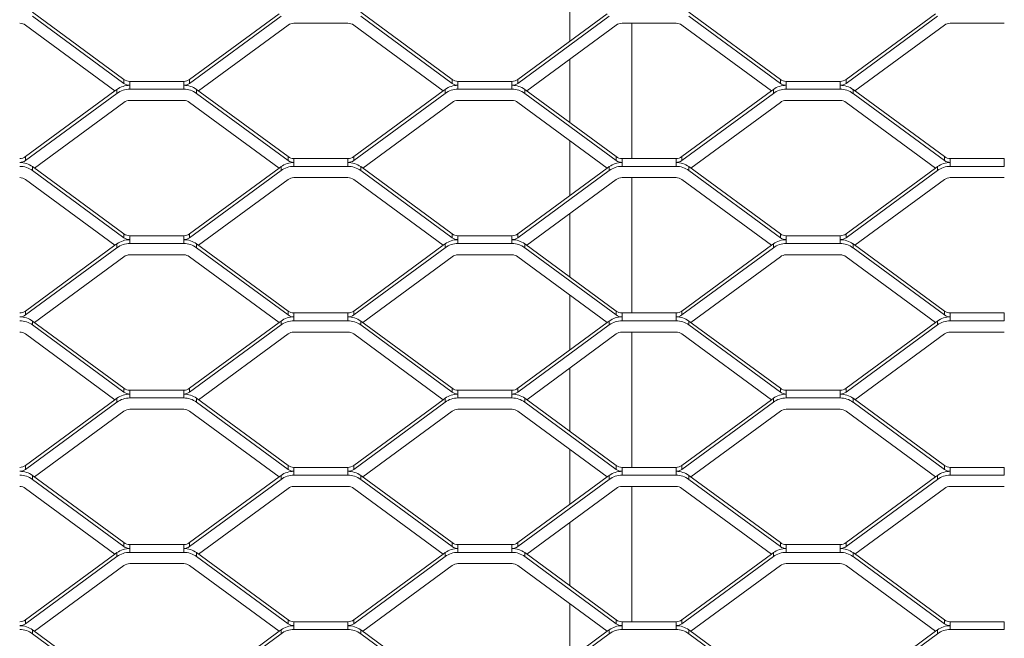
# Model space of a CAD drawing. Units: millimetres. Extents: x -212 to 13929, y 245 to 7156.
# Drawn here: x 8421 to 8676, y 2075 to 2235 of the extents above; entities that cross this region are included whole.
import ezdxf

# ---------------------------------------------------------------- set-up
doc = ezdxf.new("R2010")
doc.units = ezdxf.units.MM
doc.header["$LTSCALE"] = 10
doc.layers.add('VELOPA-Dun', color=6, linetype='Continuous', lineweight=5)
doc.layers.add('VELOPA-FIG25', color=4, linetype='Continuous', lineweight=25)

msp = doc.modelspace()

# ---------------------------------------------------------------- linework, layer by layer
at = {"layer": 'VELOPA-Dun', "linetype": 'Continuous'}
for p, q in [((8563.34, 2243.68), (8563.34, 2229.46)), ((8424.16, 2236.95), (8447.84, 2219.53)), ((8464.85, 2219.53), (8488.01, 2236.57)), ((8509.16, 2236.95), (8532.84, 2219.53)), ((8549.85, 2219.53), (8573.01, 2236.57)), ((8594.16, 2236.95), (8617.84, 2219.53)), ((8634.85, 2219.53), (8658.01, 2236.57)), ((8424.16, 2235.93), (8447.84, 2218.52)), ((8464.85, 2218.52), (8488.53, 2235.93)), ((8491.84, 2234.09), (8505.84, 2234.09)), ((8509.16, 2235.93), (8532.84, 2218.52)), ((8549.85, 2218.52), (8573.53, 2235.93)), ((8576.84, 2234.09), (8590.84, 2234.09)), ((8579.34, 2234.09), (8579.34, 2199.04)), ((8594.16, 2235.93), (8617.84, 2218.52)), ((8634.85, 2218.52), (8658.53, 2235.93)), ((8661.84, 2234.09), (8675.84, 2234.09)), ((8422.35, 2233.6), (8445.51, 2216.57)), ((8467.17, 2216.57), (8490.34, 2233.6)), ((8507.35, 2233.6), (8530.51, 2216.57)), ((8552.17, 2216.57), (8575.34, 2233.6)), ((8592.35, 2233.6), (8615.51, 2216.57)), ((8637.17, 2216.57), (8660.34, 2233.6)), ((8563.34, 2224.78), (8563.34, 2208.35)), ((8447.84, 2218.52), (8447.84, 2219.53)), ((8449.34, 2219.04), (8449.34, 2217.02)), ((8449.34, 2219.04), (8463.34, 2219.04)), ((8463.34, 2219.04), (8463.34, 2217.02)), ((8464.85, 2218.52), (8464.85, 2219.53)), ((8532.84, 2218.52), (8532.84, 2219.53)), ((8534.34, 2219.04), (8534.34, 2217.02)), ((8534.34, 2219.04), (8548.34, 2219.04)), ((8548.34, 2219.04), (8548.34, 2217.02)), ((8549.85, 2218.52), (8549.85, 2219.53)), ((8617.84, 2218.52), (8617.84, 2219.53)), ((8619.34, 2219.04), (8619.34, 2217.02)), ((8619.34, 2219.04), (8633.34, 2219.04)), ((8633.34, 2219.04), (8633.34, 2217.02)), ((8634.85, 2218.52), (8634.85, 2219.53)), ((8422.35, 2199.53), (8445.51, 2216.57)), ((8445.51, 2216.57), (8446.03, 2216.95)), ((8446.03, 2216.95), (8446.03, 2215.93)), ((8449.34, 2217.02), (8463.34, 2217.02)), ((8466.66, 2216.95), (8490.34, 2199.53)), ((8466.66, 2216.95), (8466.66, 2215.93)), ((8507.35, 2199.53), (8530.51, 2216.57)), ((8530.51, 2216.57), (8531.03, 2216.95)), ((8531.03, 2216.95), (8531.03, 2215.93)), ((8534.34, 2217.02), (8548.34, 2217.02)), ((8551.66, 2216.95), (8575.34, 2199.53)), ((8551.66, 2216.95), (8551.66, 2215.93)), ((8592.35, 2199.53), (8615.51, 2216.57)), ((8615.51, 2216.57), (8616.03, 2216.95)), ((8616.03, 2216.95), (8616.03, 2215.93)), ((8619.34, 2217.02), (8633.34, 2217.02)), ((8636.66, 2216.95), (8660.34, 2199.53)), ((8636.66, 2216.95), (8636.66, 2215.93)), ((8422.35, 2198.52), (8446.03, 2215.93)), ((8424.67, 2196.57), (8447.84, 2213.6)), ((8449.34, 2214.09), (8463.34, 2214.09)), ((8464.85, 2213.6), (8488.01, 2196.57)), ((8466.66, 2215.93), (8490.34, 2198.52)), ((8507.35, 2198.52), (8531.03, 2215.93)), ((8509.67, 2196.57), (8532.84, 2213.6)), ((8534.34, 2214.09), (8548.34, 2214.09)), ((8549.85, 2213.6), (8573.01, 2196.57)), ((8551.66, 2215.93), (8575.34, 2198.52)), ((8592.35, 2198.52), (8616.03, 2215.93)), ((8594.67, 2196.57), (8617.84, 2213.6)), ((8619.34, 2214.09), (8633.34, 2214.09)), ((8634.85, 2213.6), (8658.01, 2196.57)), ((8636.66, 2215.93), (8660.34, 2198.52)), ((8563.34, 2203.68), (8563.34, 2189.46)), ((8422.35, 2199.53), (8422.35, 2198.52)), ((8490.34, 2199.53), (8490.34, 2198.52)), ((8491.84, 2197.02), (8491.84, 2199.04)), ((8491.84, 2199.04), (8505.84, 2199.04)), ((8505.84, 2197.02), (8505.84, 2199.04)), ((8507.35, 2199.53), (8507.35, 2198.52)), ((8575.34, 2199.53), (8575.34, 2198.52)), ((8576.84, 2197.02), (8576.84, 2199.04)), ((8576.84, 2199.04), (8590.84, 2199.04)), ((8590.84, 2197.02), (8590.84, 2199.04)), ((8592.35, 2199.53), (8592.35, 2198.52)), ((8660.34, 2199.53), (8660.34, 2198.52)), ((8661.84, 2197.02), (8661.84, 2199.04)), ((8661.84, 2199.04), (8675.84, 2199.04)), ((8675.84, 2197.02), (8675.84, 2199.04)), ((8424.16, 2196.95), (8447.84, 2179.53)), ((8424.16, 2195.93), (8424.16, 2196.95)), ((8424.16, 2195.93), (8447.84, 2178.52)), ((8464.85, 2179.53), (8488.01, 2196.57)), ((8464.85, 2178.52), (8488.53, 2195.93)), ((8488.01, 2196.57), (8488.53, 2196.95)), ((8488.53, 2195.93), (8488.53, 2196.95)), ((8491.84, 2197.02), (8505.84, 2197.02)), ((8509.16, 2195.93), (8509.16, 2196.95)), ((8509.16, 2196.95), (8532.84, 2179.53)), ((8509.16, 2195.93), (8532.84, 2178.52)), ((8549.85, 2179.53), (8573.01, 2196.57)), ((8549.85, 2178.52), (8573.53, 2195.93)), ((8573.01, 2196.57), (8573.53, 2196.95)), ((8573.53, 2195.93), (8573.53, 2196.95)), ((8576.84, 2197.02), (8590.84, 2197.02)), ((8594.16, 2196.95), (8617.84, 2179.53)), ((8594.16, 2195.93), (8594.16, 2196.95)), ((8594.16, 2195.93), (8617.84, 2178.52)), ((8634.85, 2179.53), (8658.01, 2196.57)), ((8634.85, 2178.52), (8658.53, 2195.93)), ((8658.01, 2196.57), (8658.53, 2196.95)), ((8658.53, 2195.93), (8658.53, 2196.95)), ((8661.84, 2197.02), (8675.84, 2197.02)), ((8422.35, 2193.6), (8445.51, 2176.57)), ((8467.17, 2176.57), (8490.34, 2193.6)), ((8491.84, 2194.09), (8505.84, 2194.09)), ((8507.35, 2193.6), (8530.51, 2176.57)), ((8552.17, 2176.57), (8575.34, 2193.6)), ((8576.84, 2194.09), (8590.84, 2194.09)), ((8579.34, 2194.09), (8579.34, 2159.04)), ((8592.35, 2193.6), (8615.51, 2176.57)), ((8637.17, 2176.57), (8660.34, 2193.6)), ((8661.84, 2194.09), (8675.84, 2194.09)), ((8563.34, 2184.78), (8563.34, 2168.35)), ((8447.84, 2178.52), (8447.84, 2179.53)), ((8449.34, 2179.04), (8449.34, 2177.02)), ((8449.34, 2179.04), (8463.34, 2179.04)), ((8463.34, 2179.04), (8463.34, 2177.02)), ((8464.85, 2178.52), (8464.85, 2179.53)), ((8532.84, 2178.52), (8532.84, 2179.53)), ((8534.34, 2179.04), (8534.34, 2177.02)), ((8534.34, 2179.04), (8548.34, 2179.04)), ((8548.34, 2179.04), (8548.34, 2177.02)), ((8549.85, 2178.52), (8549.85, 2179.53)), ((8617.84, 2178.52), (8617.84, 2179.53)), ((8619.34, 2179.04), (8619.34, 2177.02)), ((8619.34, 2179.04), (8633.34, 2179.04)), ((8633.34, 2179.04), (8633.34, 2177.02)), ((8634.85, 2178.52), (8634.85, 2179.53)), ((8422.35, 2159.53), (8445.51, 2176.57)), ((8422.35, 2158.52), (8446.03, 2175.93)), ((8445.51, 2176.57), (8446.03, 2176.95)), ((8446.03, 2176.95), (8446.03, 2175.93)), ((8449.34, 2177.02), (8463.34, 2177.02)), ((8466.66, 2176.95), (8490.34, 2159.53)), ((8466.66, 2176.95), (8466.66, 2175.93)), ((8466.66, 2175.93), (8490.34, 2158.52)), ((8507.35, 2159.53), (8530.51, 2176.57)), ((8507.35, 2158.52), (8531.03, 2175.93)), ((8530.51, 2176.57), (8531.03, 2176.95)), ((8531.03, 2176.95), (8531.03, 2175.93)), ((8534.34, 2177.02), (8548.34, 2177.02)), ((8551.66, 2176.95), (8575.34, 2159.53)), ((8551.66, 2176.95), (8551.66, 2175.93)), ((8551.66, 2175.93), (8575.34, 2158.52)), ((8592.35, 2159.53), (8615.51, 2176.57)), ((8592.35, 2158.52), (8616.03, 2175.93)), ((8615.51, 2176.57), (8616.03, 2176.95)), ((8616.03, 2176.95), (8616.03, 2175.93)), ((8619.34, 2177.02), (8633.34, 2177.02)), ((8636.66, 2176.95), (8660.34, 2159.53)), ((8636.66, 2176.95), (8636.66, 2175.93)), ((8636.66, 2175.93), (8660.34, 2158.52)), ((8424.67, 2156.57), (8447.84, 2173.6)), ((8449.34, 2174.09), (8463.34, 2174.09)), ((8464.85, 2173.6), (8488.01, 2156.57)), ((8509.67, 2156.57), (8532.84, 2173.6)), ((8534.34, 2174.09), (8548.34, 2174.09)), ((8549.85, 2173.6), (8573.01, 2156.57)), ((8594.67, 2156.57), (8617.84, 2173.6)), ((8619.34, 2174.09), (8633.34, 2174.09)), ((8634.85, 2173.6), (8658.01, 2156.57)), ((8563.34, 2163.68), (8563.34, 2149.46)), ((8422.35, 2159.53), (8422.35, 2158.52)), ((8490.34, 2159.53), (8490.34, 2158.52)), ((8491.84, 2157.02), (8491.84, 2159.04)), ((8491.84, 2159.04), (8505.84, 2159.04)), ((8505.84, 2157.02), (8505.84, 2159.04)), ((8507.35, 2159.53), (8507.35, 2158.52)), ((8575.34, 2159.53), (8575.34, 2158.52)), ((8576.84, 2157.02), (8576.84, 2159.04)), ((8576.84, 2159.04), (8590.84, 2159.04)), ((8590.84, 2157.02), (8590.84, 2159.04)), ((8592.35, 2159.53), (8592.35, 2158.52)), ((8660.34, 2159.53), (8660.34, 2158.52)), ((8661.84, 2157.02), (8661.84, 2159.04)), ((8661.84, 2159.04), (8675.84, 2159.04)), ((8675.84, 2157.02), (8675.84, 2159.04)), ((8424.16, 2156.95), (8447.84, 2139.53)), ((8424.16, 2155.93), (8424.16, 2156.95)), ((8424.16, 2155.93), (8447.84, 2138.52)), ((8464.85, 2139.53), (8488.01, 2156.57)), ((8464.85, 2138.52), (8488.53, 2155.93)), ((8488.01, 2156.57), (8488.53, 2156.95)), ((8488.53, 2155.93), (8488.53, 2156.95)), ((8491.84, 2157.02), (8505.84, 2157.02)), ((8509.16, 2156.95), (8532.84, 2139.53)), ((8509.16, 2155.93), (8509.16, 2156.95)), ((8509.16, 2155.93), (8532.84, 2138.52)), ((8549.85, 2139.53), (8573.01, 2156.57)), ((8549.85, 2138.52), (8573.53, 2155.93)), ((8573.01, 2156.57), (8573.53, 2156.95)), ((8573.53, 2155.93), (8573.53, 2156.95)), ((8576.84, 2157.02), (8590.84, 2157.02)), ((8594.16, 2156.95), (8617.84, 2139.53)), ((8594.16, 2155.93), (8594.16, 2156.95)), ((8594.16, 2155.93), (8617.84, 2138.52)), ((8634.85, 2139.53), (8658.01, 2156.57)), ((8634.85, 2138.52), (8658.53, 2155.93)), ((8658.01, 2156.57), (8658.53, 2156.95)), ((8658.53, 2155.93), (8658.53, 2156.95)), ((8661.84, 2157.02), (8675.84, 2157.02)), ((8422.35, 2153.6), (8445.51, 2136.57)), ((8467.17, 2136.57), (8490.34, 2153.6)), ((8491.84, 2154.09), (8505.84, 2154.09)), ((8507.35, 2153.6), (8530.51, 2136.57)), ((8552.17, 2136.57), (8575.34, 2153.6)), ((8576.84, 2154.09), (8590.84, 2154.09)), ((8579.34, 2154.09), (8579.34, 2119.04)), ((8592.35, 2153.6), (8615.51, 2136.57)), ((8637.17, 2136.57), (8660.34, 2153.6)), ((8661.84, 2154.09), (8675.84, 2154.09)), ((8563.34, 2144.78), (8563.34, 2128.35)), ((8447.84, 2138.52), (8447.84, 2139.53)), ((8464.85, 2138.52), (8464.85, 2139.53)), ((8532.84, 2138.52), (8532.84, 2139.53)), ((8549.85, 2138.52), (8549.85, 2139.53)), ((8617.84, 2138.52), (8617.84, 2139.53)), ((8634.85, 2138.52), (8634.85, 2139.53)), ((8445.51, 2136.57), (8446.03, 2136.95)), ((8446.03, 2136.95), (8446.03, 2135.93)), ((8449.34, 2139.04), (8449.34, 2137.02)), ((8449.34, 2139.04), (8463.34, 2139.04)), ((8449.34, 2137.02), (8463.34, 2137.02)), ((8463.34, 2139.04), (8463.34, 2137.02)), ((8466.66, 2136.95), (8490.34, 2119.53)), ((8466.66, 2136.95), (8466.66, 2135.93)), ((8530.51, 2136.57), (8531.03, 2136.95)), ((8531.03, 2136.95), (8531.03, 2135.93)), ((8534.34, 2139.04), (8534.34, 2137.02)), ((8534.34, 2139.04), (8548.34, 2139.04)), ((8534.34, 2137.02), (8548.34, 2137.02)), ((8548.34, 2139.04), (8548.34, 2137.02)), ((8551.66, 2136.95), (8575.34, 2119.53)), ((8551.66, 2136.95), (8551.66, 2135.93)), ((8615.51, 2136.57), (8616.03, 2136.95)), ((8616.03, 2136.95), (8616.03, 2135.93)), ((8619.34, 2139.04), (8619.34, 2137.02)), ((8619.34, 2139.04), (8633.34, 2139.04)), ((8619.34, 2137.02), (8633.34, 2137.02)), ((8633.34, 2139.04), (8633.34, 2137.02)), ((8636.66, 2136.95), (8660.34, 2119.53)), ((8636.66, 2136.95), (8636.66, 2135.93)), ((8422.35, 2119.53), (8445.51, 2136.57)), ((8422.35, 2118.52), (8446.03, 2135.93)), ((8466.66, 2135.93), (8490.34, 2118.52)), ((8507.35, 2119.53), (8530.51, 2136.57)), ((8507.35, 2118.52), (8531.03, 2135.93)), ((8551.66, 2135.93), (8575.34, 2118.52)), ((8592.35, 2119.53), (8615.51, 2136.57)), ((8592.35, 2118.52), (8616.03, 2135.93)), ((8636.66, 2135.93), (8660.34, 2118.52)), ((8424.67, 2116.57), (8447.84, 2133.6)), ((8449.34, 2134.09), (8463.34, 2134.09)), ((8464.85, 2133.6), (8488.01, 2116.57)), ((8509.67, 2116.57), (8532.84, 2133.6)), ((8534.34, 2134.09), (8548.34, 2134.09)), ((8549.85, 2133.6), (8573.01, 2116.57)), ((8594.67, 2116.57), (8617.84, 2133.6)), ((8619.34, 2134.09), (8633.34, 2134.09)), ((8634.85, 2133.6), (8658.01, 2116.57)), ((8563.34, 2123.68), (8563.34, 2109.46)), ((8422.35, 2119.53), (8422.35, 2118.52)), ((8490.34, 2119.53), (8490.34, 2118.52)), ((8507.35, 2119.53), (8507.35, 2118.52)), ((8575.34, 2119.53), (8575.34, 2118.52)), ((8592.35, 2119.53), (8592.35, 2118.52)), ((8660.34, 2119.53), (8660.34, 2118.52)), ((8424.16, 2116.95), (8447.84, 2099.53)), ((8424.16, 2115.93), (8424.16, 2116.95)), ((8464.85, 2099.53), (8488.01, 2116.57)), ((8488.01, 2116.57), (8488.53, 2116.95)), ((8488.53, 2115.93), (8488.53, 2116.95)), ((8491.84, 2117.02), (8491.84, 2119.04)), ((8491.84, 2119.04), (8505.84, 2119.04)), ((8491.84, 2117.02), (8505.84, 2117.02)), ((8505.84, 2117.02), (8505.84, 2119.04)), ((8509.16, 2116.95), (8532.84, 2099.53)), ((8509.16, 2115.93), (8509.16, 2116.95)), ((8549.85, 2099.53), (8573.01, 2116.57)), ((8573.01, 2116.57), (8573.53, 2116.95)), ((8573.53, 2115.93), (8573.53, 2116.95)), ((8576.84, 2117.02), (8576.84, 2119.04)), ((8576.84, 2119.04), (8590.84, 2119.04)), ((8576.84, 2117.02), (8590.84, 2117.02)), ((8590.84, 2117.02), (8590.84, 2119.04)), ((8594.16, 2116.95), (8617.84, 2099.53)), ((8594.16, 2115.93), (8594.16, 2116.95)), ((8634.85, 2099.53), (8658.01, 2116.57)), ((8658.01, 2116.57), (8658.53, 2116.95)), ((8658.53, 2115.93), (8658.53, 2116.95)), ((8661.84, 2117.02), (8661.84, 2119.04)), ((8661.84, 2119.04), (8675.84, 2119.04)), ((8661.84, 2117.02), (8675.84, 2117.02)), ((8675.84, 2117.02), (8675.84, 2119.04)), ((8424.16, 2115.93), (8447.84, 2098.52)), ((8464.85, 2098.52), (8488.53, 2115.93)), ((8491.84, 2114.09), (8505.84, 2114.09)), ((8509.16, 2115.93), (8532.84, 2098.52)), ((8549.85, 2098.52), (8573.53, 2115.93)), ((8576.84, 2114.09), (8590.84, 2114.09)), ((8579.34, 2114.09), (8579.34, 2079.04)), ((8594.16, 2115.93), (8617.84, 2098.52)), ((8634.85, 2098.52), (8658.53, 2115.93)), ((8661.84, 2114.09), (8675.84, 2114.09)), ((8422.35, 2113.6), (8445.51, 2096.57)), ((8467.17, 2096.57), (8490.34, 2113.6)), ((8507.35, 2113.6), (8530.51, 2096.57)), ((8552.17, 2096.57), (8575.34, 2113.6)), ((8592.35, 2113.6), (8615.51, 2096.57)), ((8637.17, 2096.57), (8660.34, 2113.6)), ((8563.34, 2104.78), (8563.34, 2088.35)), ((8447.84, 2098.52), (8447.84, 2099.53)), ((8449.34, 2099.04), (8449.34, 2097.02)), ((8449.34, 2099.04), (8463.34, 2099.04)), ((8463.34, 2099.04), (8463.34, 2097.02)), ((8464.85, 2098.52), (8464.85, 2099.53)), ((8532.84, 2098.52), (8532.84, 2099.53)), ((8534.34, 2099.04), (8534.34, 2097.02)), ((8534.34, 2099.04), (8548.34, 2099.04)), ((8548.34, 2099.04), (8548.34, 2097.02)), ((8549.85, 2098.52), (8549.85, 2099.53)), ((8617.84, 2098.52), (8617.84, 2099.53)), ((8619.34, 2099.04), (8619.34, 2097.02)), ((8619.34, 2099.04), (8633.34, 2099.04)), ((8633.34, 2099.04), (8633.34, 2097.02)), ((8634.85, 2098.52), (8634.85, 2099.53)), ((8422.35, 2079.53), (8445.51, 2096.57)), ((8445.51, 2096.57), (8446.03, 2096.95)), ((8446.03, 2096.95), (8446.03, 2095.93)), ((8449.34, 2097.02), (8463.34, 2097.02)), ((8466.66, 2096.95), (8490.34, 2079.53)), ((8466.66, 2096.95), (8466.66, 2095.93)), ((8507.35, 2079.53), (8530.51, 2096.57)), ((8530.51, 2096.57), (8531.03, 2096.95)), ((8531.03, 2096.95), (8531.03, 2095.93)), ((8534.34, 2097.02), (8548.34, 2097.02)), ((8551.66, 2096.95), (8575.34, 2079.53)), ((8551.66, 2096.95), (8551.66, 2095.93)), ((8592.35, 2079.53), (8615.51, 2096.57)), ((8615.51, 2096.57), (8616.03, 2096.95)), ((8616.03, 2096.95), (8616.03, 2095.93)), ((8619.34, 2097.02), (8633.34, 2097.02)), ((8636.66, 2096.95), (8660.34, 2079.53)), ((8636.66, 2096.95), (8636.66, 2095.93)), ((8422.35, 2078.52), (8446.03, 2095.93)), ((8424.67, 2076.57), (8447.84, 2093.6)), ((8449.34, 2094.09), (8463.34, 2094.09)), ((8464.85, 2093.6), (8488.01, 2076.57)), ((8466.66, 2095.93), (8490.34, 2078.52)), ((8507.35, 2078.52), (8531.03, 2095.93)), ((8509.67, 2076.57), (8532.84, 2093.6)), ((8534.34, 2094.09), (8548.34, 2094.09)), ((8549.85, 2093.6), (8573.01, 2076.57)), ((8551.66, 2095.93), (8575.34, 2078.52)), ((8592.35, 2078.52), (8616.03, 2095.93)), ((8594.67, 2076.57), (8617.84, 2093.6)), ((8619.34, 2094.09), (8633.34, 2094.09)), ((8634.85, 2093.6), (8658.01, 2076.57)), ((8636.66, 2095.93), (8660.34, 2078.52)), ((8563.34, 2083.68), (8563.34, 2069.46)), ((8422.35, 2079.53), (8422.35, 2078.52)), ((8490.34, 2079.53), (8490.34, 2078.52)), ((8491.84, 2077.02), (8491.84, 2079.04)), ((8491.84, 2079.04), (8505.84, 2079.04)), ((8505.84, 2077.02), (8505.84, 2079.04)), ((8507.35, 2079.53), (8507.35, 2078.52)), ((8575.34, 2079.53), (8575.34, 2078.52)), ((8576.84, 2077.02), (8576.84, 2079.04)), ((8576.84, 2079.04), (8590.84, 2079.04)), ((8590.84, 2077.02), (8590.84, 2079.04)), ((8592.35, 2079.53), (8592.35, 2078.52)), ((8660.34, 2079.53), (8660.34, 2078.52)), ((8661.84, 2077.02), (8661.84, 2079.04)), ((8661.84, 2079.04), (8675.84, 2079.04)), ((8675.84, 2077.02), (8675.84, 2079.04)), ((8424.16, 2076.95), (8447.84, 2059.53)), ((8424.16, 2075.93), (8424.16, 2076.95)), ((8424.16, 2075.93), (8447.84, 2058.52)), ((8464.85, 2059.53), (8488.01, 2076.57)), ((8464.85, 2058.52), (8488.53, 2075.93)), ((8488.01, 2076.57), (8488.53, 2076.95)), ((8488.53, 2075.93), (8488.53, 2076.95)), ((8491.84, 2077.02), (8505.84, 2077.02)), ((8509.16, 2076.95), (8532.84, 2059.53)), ((8509.16, 2075.93), (8509.16, 2076.95)), ((8509.16, 2075.93), (8532.84, 2058.52)), ((8549.85, 2059.53), (8573.01, 2076.57)), ((8549.85, 2058.52), (8573.53, 2075.93)), ((8573.01, 2076.57), (8573.53, 2076.95)), ((8573.53, 2075.93), (8573.53, 2076.95)), ((8576.84, 2077.02), (8590.84, 2077.02)), ((8594.16, 2076.95), (8617.84, 2059.53)), ((8594.16, 2075.93), (8594.16, 2076.95)), ((8594.16, 2075.93), (8617.84, 2058.52)), ((8634.85, 2059.53), (8658.01, 2076.57)), ((8634.85, 2058.52), (8658.53, 2075.93)), ((8658.01, 2076.57), (8658.53, 2076.95)), ((8658.53, 2075.93), (8658.53, 2076.95)), ((8661.84, 2077.02), (8675.84, 2077.02))]:
    msp.add_line(p, q, dxfattribs=at)
for centre, radius, start, end in [((9070.22, 947.57), 1596, 80.10637, 135.03547), ((8420.85, 2231.55), 2.54, 53.7731, 90.0711), ((8491.84, 2231.55), 2.54, 89.9289, 126.2269), ((8505.85, 2231.55), 2.54, 53.7731, 90.0711), ((8576.84, 2231.55), 2.54, 89.9289, 126.2269), ((8590.85, 2231.55), 2.54, 53.7731, 90.0711), ((8661.84, 2231.55), 2.54, 89.9289, 126.2269), ((8449.34, 2221.58), 2.54, 233.7731, 270.0711), ((8449.34, 2220.57), 2.54, 233.7731, 270.0711), ((8463.35, 2221.58), 2.54, 269.9289, 306.2269), ((8463.35, 2220.57), 2.54, 269.9289, 306.2269), ((8534.34, 2221.58), 2.54, 233.7731, 270.0711), ((8534.34, 2220.57), 2.54, 233.7731, 270.0711), ((8548.35, 2221.58), 2.54, 269.9289, 306.2269), ((8548.35, 2220.57), 2.54, 269.9289, 306.2269), ((8619.34, 2221.58), 2.54, 233.7731, 270.0711), ((8619.34, 2220.57), 2.54, 233.7731, 270.0711), ((8633.35, 2221.58), 2.54, 269.9289, 306.2269), ((8633.35, 2220.57), 2.54, 269.9289, 306.2269), ((8449.34, 2212.43), 5.59, 89.9289, 126.2269), ((8449.34, 2211.42), 5.59, 89.9289, 126.2269), ((8463.35, 2212.43), 5.59, 53.7731, 90.0711), ((8463.35, 2211.42), 5.59, 53.7731, 90.0711), ((8534.34, 2212.43), 5.59, 89.9289, 126.2269), ((8534.34, 2211.42), 5.59, 89.9289, 126.2269), ((8548.35, 2212.43), 5.59, 53.7731, 90.0711), ((8548.35, 2211.42), 5.59, 53.7731, 90.0711), ((8619.34, 2212.43), 5.59, 89.9289, 126.2269), ((8619.34, 2211.42), 5.59, 89.9289, 126.2269), ((8633.35, 2212.43), 5.59, 53.7731, 90.0711), ((8633.35, 2211.42), 5.59, 53.7731, 90.0711), ((8449.34, 2211.55), 2.54, 89.9289, 126.2269), ((8463.35, 2211.55), 2.54, 53.7731, 90.0711), ((8534.34, 2211.55), 2.54, 89.9289, 126.2269), ((8548.35, 2211.55), 2.54, 53.7731, 90.0711), ((8619.34, 2211.55), 2.54, 89.9289, 126.2269), ((8633.35, 2211.55), 2.54, 53.7731, 90.0711), ((8420.85, 2201.58), 2.54, 269.9289, 306.2269), ((8420.85, 2200.57), 2.54, 269.9289, 306.2269), ((8491.84, 2201.58), 2.54, 233.7731, 270.0711), ((8491.84, 2200.57), 2.54, 233.7731, 270.0711), ((8505.85, 2201.58), 2.54, 269.9289, 306.2269), ((8505.85, 2200.57), 2.54, 269.9289, 306.2269), ((8576.84, 2201.58), 2.54, 233.7731, 270.0711), ((8576.84, 2200.57), 2.54, 233.7731, 270.0711), ((8590.85, 2201.58), 2.54, 269.9289, 306.2269), ((8590.85, 2200.57), 2.54, 269.9289, 306.2269), ((8661.84, 2201.58), 2.54, 233.7731, 270.0711), ((8661.84, 2200.57), 2.54, 233.7731, 270.0711), ((8420.85, 2192.43), 5.59, 53.7731, 90.0711), ((8420.85, 2191.42), 5.59, 53.7731, 90.0711), ((8491.84, 2192.43), 5.59, 89.9289, 126.2269), ((8491.84, 2191.42), 5.59, 89.9289, 126.2269), ((8505.85, 2192.43), 5.59, 53.7731, 90.0711), ((8505.85, 2191.42), 5.59, 53.7731, 90.0711), ((8576.84, 2192.43), 5.59, 89.9289, 126.2269), ((8576.84, 2191.42), 5.59, 89.9289, 126.2269), ((8590.85, 2192.43), 5.59, 53.7731, 90.0711), ((8590.85, 2191.42), 5.59, 53.7731, 90.0711), ((8661.84, 2192.43), 5.59, 89.9289, 126.2269), ((8661.84, 2191.42), 5.59, 89.9289, 126.2269), ((8420.85, 2191.55), 2.54, 53.7731, 90.0711), ((8491.84, 2191.55), 2.54, 89.9289, 126.2269), ((8505.85, 2191.55), 2.54, 53.7731, 90.0711), ((8576.84, 2191.55), 2.54, 89.9289, 126.2269), ((8590.85, 2191.55), 2.54, 53.7731, 90.0711), ((8661.84, 2191.55), 2.54, 89.9289, 126.2269), ((8449.34, 2172.43), 5.59, 89.9289, 126.2269), ((8449.34, 2181.58), 2.54, 233.7731, 270.0711), ((8449.34, 2180.57), 2.54, 233.7731, 270.0711), ((8463.35, 2181.58), 2.54, 269.9289, 306.2269), ((8463.35, 2180.57), 2.54, 269.9289, 306.2269), ((8463.35, 2172.43), 5.59, 53.7731, 90.0711), ((8534.34, 2172.43), 5.59, 89.9289, 126.2269), ((8534.34, 2181.58), 2.54, 233.7731, 270.0711), ((8534.34, 2180.57), 2.54, 233.7731, 270.0711), ((8548.35, 2181.58), 2.54, 269.9289, 306.2269), ((8548.35, 2180.57), 2.54, 269.9289, 306.2269), ((8548.35, 2172.43), 5.59, 53.7731, 90.0711), ((8619.34, 2172.43), 5.59, 89.9289, 126.2269), ((8619.34, 2181.58), 2.54, 233.7731, 270.0711), ((8619.34, 2180.57), 2.54, 233.7731, 270.0711), ((8633.35, 2181.58), 2.54, 269.9289, 306.2269), ((8633.35, 2180.57), 2.54, 269.9289, 306.2269), ((8633.35, 2172.43), 5.59, 53.7731, 90.0711), ((8449.34, 2171.42), 5.59, 89.9289, 126.2269), ((8463.35, 2171.42), 5.59, 53.7731, 90.0711), ((8534.34, 2171.42), 5.59, 89.9289, 126.2269), ((8548.35, 2171.42), 5.59, 53.7731, 90.0711), ((8619.34, 2171.42), 5.59, 89.9289, 126.2269), ((8633.35, 2171.42), 5.59, 53.7731, 90.0711), ((8449.34, 2171.55), 2.54, 89.9289, 126.2269), ((8463.35, 2171.55), 2.54, 53.7731, 90.0711), ((8534.34, 2171.55), 2.54, 89.9289, 126.2269), ((8548.35, 2171.55), 2.54, 53.7731, 90.0711), ((8619.34, 2171.55), 2.54, 89.9289, 126.2269), ((8633.35, 2171.55), 2.54, 53.7731, 90.0711), ((8420.85, 2161.58), 2.54, 269.9289, 306.2269), ((8420.85, 2160.57), 2.54, 269.9289, 306.2269), ((8420.85, 2152.43), 5.59, 53.7731, 90.0711), ((8491.84, 2152.43), 5.59, 89.9289, 126.2269), ((8491.84, 2161.58), 2.54, 233.7731, 270.0711), ((8491.84, 2160.57), 2.54, 233.7731, 270.0711), ((8505.85, 2161.58), 2.54, 269.9289, 306.2269), ((8505.85, 2160.57), 2.54, 269.9289, 306.2269), ((8505.85, 2152.43), 5.59, 53.7731, 90.0711), ((8576.84, 2152.43), 5.59, 89.9289, 126.2269), ((8576.84, 2161.58), 2.54, 233.7731, 270.0711), ((8576.84, 2160.57), 2.54, 233.7731, 270.0711), ((8590.85, 2161.58), 2.54, 269.9289, 306.2269), ((8590.85, 2160.57), 2.54, 269.9289, 306.2269), ((8590.85, 2152.43), 5.59, 53.7731, 90.0711), ((8661.84, 2152.43), 5.59, 89.9289, 126.2269), ((8661.84, 2161.58), 2.54, 233.7731, 270.0711), ((8661.84, 2160.57), 2.54, 233.7731, 270.0711), ((8420.85, 2151.42), 5.59, 53.7731, 90.0711), ((8491.84, 2151.42), 5.59, 89.9289, 126.2269), ((8505.85, 2151.42), 5.59, 53.7731, 90.0711), ((8576.84, 2151.42), 5.59, 89.9289, 126.2269), ((8590.85, 2151.42), 5.59, 53.7731, 90.0711), ((8661.84, 2151.42), 5.59, 89.9289, 126.2269), ((8420.85, 2151.55), 2.54, 53.7731, 90.0711), ((8491.84, 2151.55), 2.54, 89.9289, 126.2269), ((8505.85, 2151.55), 2.54, 53.7731, 90.0711), ((8576.84, 2151.55), 2.54, 89.9289, 126.2269), ((8590.85, 2151.55), 2.54, 53.7731, 90.0711), ((8661.84, 2151.55), 2.54, 89.9289, 126.2269), ((8449.34, 2141.58), 2.54, 233.7731, 270.0711), ((8463.35, 2141.58), 2.54, 269.9289, 306.2269), ((8534.34, 2141.58), 2.54, 233.7731, 270.0711), ((8548.35, 2141.58), 2.54, 269.9289, 306.2269), ((8619.34, 2141.58), 2.54, 233.7731, 270.0711), ((8633.35, 2141.58), 2.54, 269.9289, 306.2269), ((8449.34, 2132.43), 5.59, 89.9289, 126.2269), ((8449.34, 2131.42), 5.59, 89.9289, 126.2269), ((8449.34, 2140.57), 2.54, 233.7731, 270.0711), ((8463.35, 2140.57), 2.54, 269.9289, 306.2269), ((8463.35, 2132.43), 5.59, 53.7731, 90.0711), ((8463.35, 2131.42), 5.59, 53.7731, 90.0711), ((8534.34, 2132.43), 5.59, 89.9289, 126.2269), ((8534.34, 2131.42), 5.59, 89.9289, 126.2269), ((8534.34, 2140.57), 2.54, 233.7731, 270.0711), ((8548.35, 2140.57), 2.54, 269.9289, 306.2269), ((8548.35, 2132.43), 5.59, 53.7731, 90.0711), ((8548.35, 2131.42), 5.59, 53.7731, 90.0711), ((8619.34, 2132.43), 5.59, 89.9289, 126.2269), ((8619.34, 2131.42), 5.59, 89.9289, 126.2269), ((8619.34, 2140.57), 2.54, 233.7731, 270.0711), ((8633.35, 2140.57), 2.54, 269.9289, 306.2269), ((8633.35, 2132.43), 5.59, 53.7731, 90.0711), ((8633.35, 2131.42), 5.59, 53.7731, 90.0711), ((8449.34, 2131.55), 2.54, 89.9289, 126.2269), ((8463.35, 2131.55), 2.54, 53.7731, 90.0711), ((8534.34, 2131.55), 2.54, 89.9289, 126.2269), ((8548.35, 2131.55), 2.54, 53.7731, 90.0711), ((8619.34, 2131.55), 2.54, 89.9289, 126.2269), ((8633.35, 2131.55), 2.54, 53.7731, 90.0711), ((8420.85, 2121.58), 2.54, 269.9289, 306.2269), ((8491.84, 2121.58), 2.54, 233.7731, 270.0711), ((8505.85, 2121.58), 2.54, 269.9289, 306.2269), ((8576.84, 2121.58), 2.54, 233.7731, 270.0711), ((8590.85, 2121.58), 2.54, 269.9289, 306.2269), ((8661.84, 2121.58), 2.54, 233.7731, 270.0711), ((8420.85, 2120.57), 2.54, 269.9289, 306.2269), ((8420.85, 2112.43), 5.59, 53.7731, 90.0711), ((8420.85, 2111.42), 5.59, 53.7731, 90.0711), ((8491.84, 2112.43), 5.59, 89.9289, 126.2269), ((8491.84, 2111.42), 5.59, 89.9289, 126.2269), ((8491.84, 2120.57), 2.54, 233.7731, 270.0711), ((8505.85, 2120.57), 2.54, 269.9289, 306.2269), ((8505.85, 2112.43), 5.59, 53.7731, 90.0711), ((8505.85, 2111.42), 5.59, 53.7731, 90.0711), ((8576.84, 2112.43), 5.59, 89.9289, 126.2269), ((8576.84, 2111.42), 5.59, 89.9289, 126.2269), ((8576.84, 2120.57), 2.54, 233.7731, 270.0711), ((8590.85, 2120.57), 2.54, 269.9289, 306.2269), ((8590.85, 2112.43), 5.59, 53.7731, 90.0711), ((8590.85, 2111.42), 5.59, 53.7731, 90.0711), ((8661.84, 2112.43), 5.59, 89.9289, 126.2269), ((8661.84, 2111.42), 5.59, 89.9289, 126.2269), ((8661.84, 2120.57), 2.54, 233.7731, 270.0711), ((8420.85, 2111.55), 2.54, 53.7731, 90.0711), ((8491.84, 2111.55), 2.54, 89.9289, 126.2269), ((8505.85, 2111.55), 2.54, 53.7731, 90.0711), ((8576.84, 2111.55), 2.54, 89.9289, 126.2269), ((8590.85, 2111.55), 2.54, 53.7731, 90.0711), ((8661.84, 2111.55), 2.54, 89.9289, 126.2269), ((8449.34, 2101.58), 2.54, 233.7731, 270.0711), ((8463.35, 2101.58), 2.54, 269.9289, 306.2269), ((8534.34, 2101.58), 2.54, 233.7731, 270.0711), ((8548.35, 2101.58), 2.54, 269.9289, 306.2269), ((8619.34, 2101.58), 2.54, 233.7731, 270.0711), ((8633.35, 2101.58), 2.54, 269.9289, 306.2269), ((8449.34, 2092.43), 5.59, 89.9289, 126.2269), ((8449.34, 2091.42), 5.59, 89.9289, 126.2269), ((8449.34, 2100.57), 2.54, 233.7731, 270.0711), ((8463.35, 2100.57), 2.54, 269.9289, 306.2269), ((8463.35, 2092.43), 5.59, 53.7731, 90.0711), ((8463.35, 2091.42), 5.59, 53.7731, 90.0711), ((8534.34, 2092.43), 5.59, 89.9289, 126.2269), ((8534.34, 2091.42), 5.59, 89.9289, 126.2269), ((8534.34, 2100.57), 2.54, 233.7731, 270.0711), ((8548.35, 2100.57), 2.54, 269.9289, 306.2269), ((8548.35, 2092.43), 5.59, 53.7731, 90.0711), ((8548.35, 2091.42), 5.59, 53.7731, 90.0711), ((8619.34, 2092.43), 5.59, 89.9289, 126.2269), ((8619.34, 2091.42), 5.59, 89.9289, 126.2269), ((8619.34, 2100.57), 2.54, 233.7731, 270.0711), ((8633.35, 2100.57), 2.54, 269.9289, 306.2269), ((8633.35, 2092.43), 5.59, 53.7731, 90.0711), ((8633.35, 2091.42), 5.59, 53.7731, 90.0711), ((8449.34, 2091.55), 2.54, 89.9289, 126.2269), ((8463.35, 2091.55), 2.54, 53.7731, 90.0711), ((8534.34, 2091.55), 2.54, 89.9289, 126.2269), ((8548.35, 2091.55), 2.54, 53.7731, 90.0711), ((8619.34, 2091.55), 2.54, 89.9289, 126.2269), ((8633.35, 2091.55), 2.54, 53.7731, 90.0711), ((8420.85, 2081.58), 2.54, 269.9289, 306.2269), ((8420.85, 2080.57), 2.54, 269.9289, 306.2269), ((8491.84, 2081.58), 2.54, 233.7731, 270.0711), ((8491.84, 2080.57), 2.54, 233.7731, 270.0711), ((8505.85, 2081.58), 2.54, 269.9289, 306.2269), ((8505.85, 2080.57), 2.54, 269.9289, 306.2269), ((8576.84, 2081.58), 2.54, 233.7731, 270.0711), ((8576.84, 2080.57), 2.54, 233.7731, 270.0711), ((8590.85, 2081.58), 2.54, 269.9289, 306.2269), ((8590.85, 2080.57), 2.54, 269.9289, 306.2269), ((8661.84, 2081.58), 2.54, 233.7731, 270.0711), ((8661.84, 2080.57), 2.54, 233.7731, 270.0711), ((8420.85, 2072.43), 5.59, 53.7731, 90.0711), ((8420.85, 2071.42), 5.59, 53.7731, 90.0711), ((8491.84, 2072.43), 5.59, 89.9289, 126.2269), ((8491.84, 2071.42), 5.59, 89.9289, 126.2269), ((8505.85, 2072.43), 5.59, 53.7731, 90.0711), ((8505.85, 2071.42), 5.59, 53.7731, 90.0711), ((8576.84, 2072.43), 5.59, 89.9289, 126.2269), ((8576.84, 2071.42), 5.59, 89.9289, 126.2269), ((8590.85, 2072.43), 5.59, 53.7731, 90.0711), ((8590.85, 2071.42), 5.59, 53.7731, 90.0711), ((8661.84, 2072.43), 5.59, 89.9289, 126.2269), ((8661.84, 2071.42), 5.59, 89.9289, 126.2269)]:
    msp.add_arc(centre, radius, start, end, dxfattribs=at)
at = {"layer": 'VELOPA-FIG25', "linetype": 'Continuous'}
for radius in [1600, 1560]:
    msp.add_arc((9070.22, 947.57), radius, 80.10637, 135.03547, dxfattribs=at)

doc.saveas('drawing.dxf')
